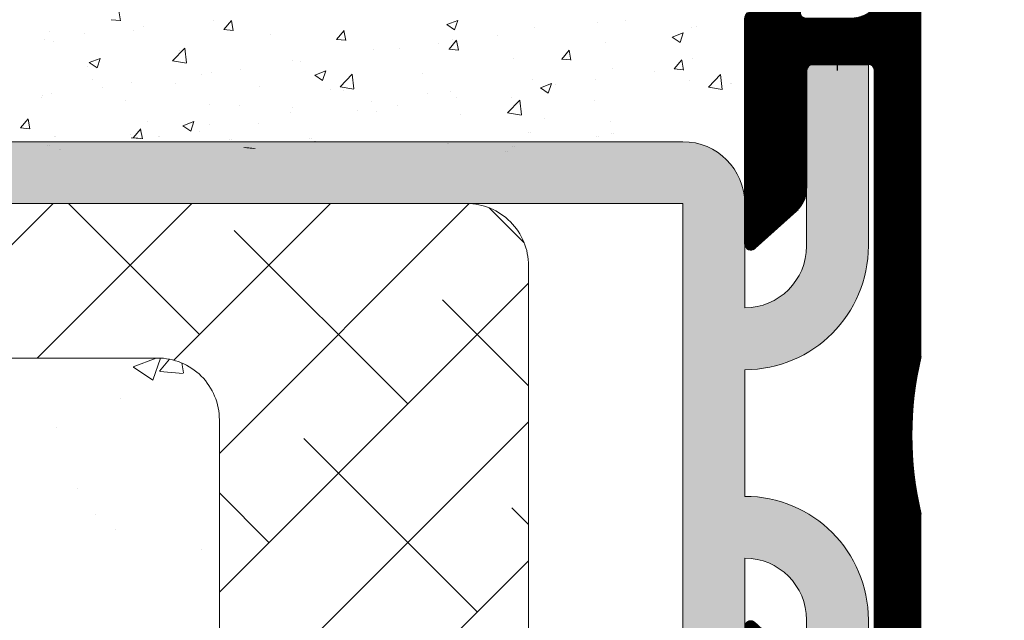
# Model space of a CAD drawing. Units: millimetres. Extents: x 13444 to 13741, y 3032 to 3249.
# Drawn here: x 13562 to 13594, y 3182 to 3201 of the extents above; entities that cross this region are included whole.
import ezdxf

# ---------------------------------------------------------------- set-up
doc = ezdxf.new("R2010")
doc.units = ezdxf.units.MM
doc.layers.get('0').update_dxf_attribs({"lineweight": 25})
for name, color, linetype, lineweight in [('Lienen MontagebÃƒÆ’Ã‚Â¼gel', 7, 'Continuous', 20), ('Lienen Ziegel', 7, 'Continuous', 15), ('Putz Sch', 252, 'Continuous', 20), ('Putznetz Sch', 254, 'Continuous', 15), ('Schrafur Montageb', 253, 'Continuous', 20)]:
    doc.layers.add(name, color=color, linetype=linetype, lineweight=lineweight)

msp = doc.modelspace()

# ---------------------------------------------------------------- hatches: boundary and pattern name
at = {"transparency": 33554687}
h = msp.add_hatch(dxfattribs=at)
h.set_pattern_fill('ANSI31', color=256, scale=0.002, style=0)
h.set_pattern_definition([(225, (14483.334019, 3045.889492), (0.00449012806, -0.00449012806), [])])
edge = h.paths.add_edge_path()
edge.add_line((13600.889, 3172.178), (13597.189, 3172.178))
edge.add_arc((13597.189, 3171.978), 0.2, 90, 180)
edge.add_line((13596.989, 3171.978), (13596.989, 3171.583))
edge.add_line((13596.989, 3171.583), (13597.672, 3170.571))
edge.add_arc((13597.639, 3170.072), 0.5, 270, 86.2824, ccw=False)
edge.add_line((13597.639, 3169.572), (13597.139, 3169.572))
edge.add_line((13597.139, 3169.572), (13595.989, 3171.277))
edge.add_line((13595.989, 3171.277), (13595.989, 3171.978))
edge.add_arc((13595.789, 3171.978), 0.2, 0, 90)
edge.add_line((13595.789, 3172.178), (13593.689, 3172.178))
edge.add_arc((13593.689, 3171.978), 0.2, 90, 180)
edge.add_line((13593.489, 3171.978), (13593.489, 3171.277))
edge.add_line((13593.489, 3171.277), (13592.339, 3169.572))
edge.add_line((13592.339, 3169.572), (13591.839, 3169.572))
edge.add_arc((13591.839, 3170.072), 0.5, 93.7176, 270, ccw=False)
edge.add_line((13591.807, 3170.571), (13592.489, 3171.583))
edge.add_line((13592.489, 3171.583), (13592.489, 3172.478))
edge.add_arc((13592.289, 3172.478), 0.2, 0, 90)
edge.add_line((13592.289, 3172.678), (13589.689, 3172.678))
edge.add_arc((13589.689, 3172.878), 0.2, 180, 270, ccw=False)
edge.add_line((13589.489, 3172.878), (13589.489, 3173.872))
edge.add_arc((13589.289, 3173.872), 0.2, 0.0185, 89.9554)
edge.add_line((13589.289, 3174.072), (13585.489, 3174.072))
edge.add_arc((13585.489, 3174.272), 0.2, 180, 270, ccw=False)
edge.add_line((13585.289, 3174.272), (13585.289, 3181.372))
edge.add_arc((13585.489, 3181.372), 0.2, 48, 180, ccw=False)
edge.add_line((13585.623, 3181.521), (13586.959, 3180.319))
edge.add_arc((13586.289, 3179.576), 1, 0, 48, ccw=False)
edge.add_line((13587.289, 3179.576), (13587.289, 3175.772))
edge.add_arc((13587.489, 3175.772), 0.2, 180, 270)
edge.add_line((13587.489, 3175.572), (13589.289, 3175.572))
edge.add_arc((13589.289, 3175.772), 0.2, 270, 360)
edge.add_line((13589.489, 3175.772), (13589.489, 3199.372))
edge.add_arc((13589.289, 3199.372), 0.2, 0, 90)
edge.add_line((13589.289, 3199.572), (13587.489, 3199.572))
edge.add_arc((13587.489, 3199.372), 0.2, 90, 180)
edge.add_line((13587.289, 3199.372), (13587.289, 3195.569))
edge.add_arc((13586.289, 3195.569), 1, 312, 360, ccw=False)
edge.add_line((13586.959, 3194.826), (13585.623, 3193.624))
edge.add_arc((13585.489, 3193.772), 0.2, 180, 312, ccw=False)
edge.add_line((13585.289, 3193.772), (13585.289, 3201.072))
edge.add_arc((13585.489, 3201.072), 0.2, 90, 180, ccw=False)
edge.add_line((13585.489, 3201.272), (13585.889, 3201.272))
edge.add_arc((13585.889, 3201.472), 0.2, 270, 360)
edge.add_line((13586.089, 3201.472), (13586.089, 3203.872))
edge.add_arc((13585.889, 3203.872), 0.2, 0, 90)
edge.add_line((13585.889, 3204.072), (13585.489, 3204.072))
edge.add_arc((13585.489, 3204.272), 0.2, 180, 270, ccw=False)
edge.add_line((13585.289, 3204.272), (13585.289, 3205.872))
edge.add_arc((13585.489, 3205.872), 0.2, 90, 180, ccw=False)
edge.add_line((13585.489, 3206.072), (13586.589, 3206.072))
edge.add_arc((13586.589, 3205.572), 0.5, 0, 90, ccw=False)
edge.add_line((13587.089, 3205.572), (13587.089, 3205.117))
edge.add_arc((13587.039, 3204.872), 0.25, 281.537, 78.463, ccw=False)
edge.add_line((13587.089, 3204.628), (13587.089, 3204.417))
edge.add_arc((13587.039, 3204.172), 0.25, 281.537, 78.463, ccw=False)
edge.add_line((13587.089, 3203.928), (13587.089, 3203.717))
edge.add_arc((13587.039, 3203.472), 0.25, 281.537, 78.463, ccw=False)
edge.add_line((13587.089, 3203.228), (13587.089, 3203.017))
edge.add_arc((13587.039, 3202.772), 0.25, 281.537, 78.463, ccw=False)
edge.add_line((13587.089, 3202.528), (13587.089, 3201.272))
edge.add_arc((13587.289, 3201.272), 0.2, 180, 270)
edge.add_line((13587.289, 3201.072), (13588.742, 3201.072))
edge.add_arc((13588.742, 3202.072), 1, 270, 0)
edge.add_line((13589.742, 3202.072), (13589.742, 3206.672))
edge.add_arc((13589.942, 3206.672), 0.2, 90, 180, ccw=False)
edge.add_line((13589.942, 3206.872), (13593.09, 3206.872))
edge.add_arc((13593.09, 3207.072), 0.2, 270, 360)
edge.add_line((13593.29, 3207.072), (13593.29, 3208.172))
edge.add_arc((13593.49, 3208.172), 0.2, 90, 180, ccw=False)
edge.add_line((13593.49, 3208.372), (13594.589, 3208.372))
edge.add_arc((13594.589, 3208.172), 0.2, 0, 90, ccw=False)
edge.add_line((13594.789, 3208.172), (13594.789, 3207.072))
edge.add_arc((13594.989, 3207.072), 0.2, 180, 269.9824)
edge.add_line((13594.989, 3206.872), (13596.089, 3206.872))
edge.add_arc((13596.089, 3207.072), 0.2, 270, 360)
edge.add_line((13596.289, 3207.072), (13596.289, 3208.172))
edge.add_arc((13596.489, 3208.172), 0.2, 90, 180, ccw=False)
edge.add_line((13596.489, 3208.372), (13597.589, 3208.372))
edge.add_arc((13597.589, 3208.172), 0.2, 360, 90, ccw=False)
edge.add_line((13597.789, 3208.172), (13597.789, 3207.072))
edge.add_arc((13597.989, 3207.072), 0.2, 180, 269.9824)
edge.add_line((13597.989, 3206.872), (13599.089, 3206.872))
edge.add_arc((13599.089, 3207.072), 0.2, 270, 0)
edge.add_line((13599.289, 3207.072), (13599.289, 3208.172))
edge.add_arc((13599.489, 3208.172), 0.2, 90, 180, ccw=False)
edge.add_line((13599.489, 3208.372), (13601.59, 3208.372))
edge.add_arc((13601.59, 3208.172), 0.2, 0, 90, ccw=False)
edge.add_line((13601.79, 3208.172), (13601.79, 3207.072))
edge.add_arc((13601.99, 3207.072), 0.2, 180, 269.9824)
edge.add_line((13601.99, 3206.872), (13603.09, 3206.872))
edge.add_arc((13603.09, 3207.072), 0.2, 270, 0)
edge.add_line((13603.29, 3207.072), (13603.29, 3208.172))
edge.add_arc((13603.49, 3208.172), 0.2, 90, 180, ccw=False)
edge.add_line((13603.49, 3208.372), (13604.589, 3208.372))
edge.add_arc((13604.589, 3208.172), 0.2, 0, 90, ccw=False)
edge.add_line((13604.789, 3208.172), (13604.789, 3207.072))
edge.add_arc((13604.989, 3207.072), 0.2, 180, 269.9824)
edge.add_line((13604.989, 3206.872), (13606.089, 3206.872))
edge.add_arc((13606.089, 3207.072), 0.2, 270.0008, 0.0008)
edge.add_line((13606.289, 3207.072), (13606.289, 3208.177))
edge.add_arc((13606.489, 3208.177), 0.2, 90, 180, ccw=False)
edge.add_line((13606.489, 3208.377), (13607.089, 3208.377))
edge.add_arc((13607.089, 3208.177), 0.2, 0, 90, ccw=False)
edge.add_line((13607.289, 3208.177), (13607.289, 3207.272))
edge.add_arc((13607.489, 3207.272), 0.2, 180, 270)
edge.add_line((13607.489, 3207.072), (13609.333, 3207.072))
edge.add_line((13609.333, 3207.072), (13609.152, 3207.378))
edge.add_arc((13609.139, 3207.878), 0.5, 92.7539, 271.521, ccw=False)
edge.add_line((13609.115, 3208.377), (13609.695, 3208.377))
edge.add_line((13609.695, 3208.377), (13610.543, 3207.072))
edge.add_line((13610.543, 3207.072), (13612.043, 3207.072))
edge.add_line((13612.043, 3207.072), (13612.892, 3208.377))
edge.add_line((13612.892, 3208.377), (13613.472, 3208.377))
edge.add_arc((13613.448, 3207.878), 0.5, 269.749, 87.2461, ccw=False)
edge.add_line((13613.446, 3207.378), (13613.265, 3207.072))
edge.add_line((13613.265, 3207.072), (13615.089, 3207.072))
edge.add_arc((13615.089, 3207.272), 0.2, 270, 0)
edge.add_line((13615.289, 3207.272), (13615.289, 3208.527))
edge.add_line((13615.289, 3208.527), (13615.509, 3209.015))
edge.add_arc((13615.739, 3208.917), 0.25, 67, 157, ccw=False)
edge.add_line((13615.837, 3209.147), (13616.018, 3209.07))
edge.add_arc((13616.096, 3209.255), 0.2, 247.1203, 325.1203)
edge.add_line((13616.26, 3209.14), (13616.835, 3209.966))
edge.add_arc((13617.039, 3209.822), 0.25, 2.6278, 145, ccw=False)
edge.add_line((13617.289, 3209.834), (13617.286, 3180.077))
edge.add_line((13617.286, 3180.077), (13616.86, 3179.646))
edge.add_arc((13616.683, 3179.822), 0.25, 225, 315, ccw=False)
edge.add_line((13616.506, 3179.646), (13616.124, 3180.028))
edge.add_arc((13616.018, 3179.922), 0.15, 45, 135)
edge.add_line((13615.912, 3180.028), (13615.53, 3179.646))
edge.add_arc((13615.353, 3179.822), 0.25, 225, 315, ccw=False)
edge.add_line((13615.176, 3179.646), (13614.794, 3180.028))
edge.add_arc((13614.688, 3179.922), 0.15, 45, 135)
edge.add_line((13614.582, 3180.028), (13614.2, 3179.646))
edge.add_arc((13614.023, 3179.822), 0.25, 225, 315, ccw=False)
edge.add_line((13613.846, 3179.646), (13613.419, 3180.072))
edge.add_line((13613.419, 3180.072), (13609.489, 3180.072))
edge.add_arc((13609.489, 3179.872), 0.2, 90, 180)
edge.add_line((13609.289, 3179.872), (13609.289, 3176.272))
edge.add_arc((13609.489, 3176.272), 0.2, 180, 270)
edge.add_line((13609.489, 3176.072), (13629.089, 3176.072))
edge.add_arc((13629.089, 3175.872), 0.2, 360, 90, ccw=False)
edge.add_line((13629.289, 3175.872), (13629.289, 3165.322))
edge.add_arc((13629.039, 3165.322), 0.25, 203, 360, ccw=False)
edge.add_line((13628.809, 3165.225), (13628.652, 3165.798))
edge.add_arc((13628.455, 3165.764), 0.2, 10, 100)
edge.add_line((13628.42, 3165.961), (13628.233, 3165.928))
edge.add_arc((13628.189, 3166.174), 0.25, 190, 280, ccw=False)
edge.add_line((13627.943, 3166.13), (13627.849, 3166.662))
edge.add_arc((13627.652, 3166.628), 0.2, 10, 97.2394)
edge.add_arc((13627.589, 3167.124), 0.3, 180, 277.2394, ccw=False)
edge.add_line((13627.289, 3167.124), (13627.289, 3173.073))
edge.add_arc((13626.289, 3173.073), 1, 0, 88.7479)
edge.add_line((13626.311, 3174.072), (13624.789, 3174.072))
edge.add_arc((13624.789, 3173.872), 0.2, 90, 180)
edge.add_line((13624.589, 3173.872), (13624.589, 3173.128))
edge.add_arc((13624.539, 3172.883), 0.25, 281.537, 78.463, ccw=False)
edge.add_line((13624.589, 3172.638), (13624.589, 3172.428))
edge.add_arc((13624.539, 3172.183), 0.25, 281.537, 78.463, ccw=False)
edge.add_line((13624.589, 3171.938), (13624.589, 3171.717))
edge.add_arc((13624.539, 3171.472), 0.25, 281.537, 78.463, ccw=False)
edge.add_line((13624.589, 3171.228), (13624.589, 3171.017))
edge.add_arc((13624.539, 3170.772), 0.25, 281.537, 78.463, ccw=False)
edge.add_line((13624.589, 3170.528), (13624.589, 3170.072))
edge.add_arc((13624.089, 3170.072), 0.5, 270, 360, ccw=False)
edge.add_line((13624.089, 3169.572), (13623.039, 3169.572))
edge.add_arc((13623.039, 3169.822), 0.25, 180, 270, ccw=False)
edge.add_line((13622.789, 3169.822), (13622.789, 3171.322))
edge.add_arc((13623.039, 3171.322), 0.25, 90, 180, ccw=False)
edge.add_line((13623.039, 3171.572), (13623.589, 3171.572))
edge.add_line((13623.589, 3171.572), (13623.589, 3173.883))
edge.add_arc((13623.408, 3173.891), 0.182, 357.6336, 88.4621)
edge.add_line((13623.412, 3174.072), (13616.989, 3174.073))
edge.add_arc((13616.989, 3173.873), 0.2, 90.1368, 180)
edge.add_line((13616.789, 3173.873), (13616.789, 3172.272))
edge.add_arc((13616.989, 3172.272), 0.2, 180, 270)
edge.add_line((13616.989, 3172.072), (13617.789, 3172.072))
edge.add_arc((13617.789, 3171.872), 0.2, 0, 90, ccw=False)
edge.add_line((13617.989, 3171.872), (13617.989, 3171.272))
edge.add_arc((13617.789, 3171.272), 0.2, 270, 360, ccw=False)
edge.add_line((13617.789, 3171.072), (13616.989, 3171.072))
edge.add_arc((13616.989, 3170.872), 0.2, 90.1368, 180)
edge.add_line((13616.789, 3170.872), (13616.789, 3169.772))
edge.add_arc((13616.589, 3169.772), 0.2, 270, 360, ccw=False)
edge.add_line((13616.589, 3169.572), (13615.49, 3169.572))
edge.add_arc((13615.49, 3169.772), 0.2, 180, 270, ccw=False)
edge.add_line((13615.29, 3169.772), (13615.29, 3171.072))
edge.add_line((13615.29, 3171.072), (13615.79, 3171.072))
edge.add_line((13615.79, 3171.072), (13615.79, 3173.873))
edge.add_arc((13615.59, 3173.873), 0.2, 0, 90)
edge.add_line((13615.59, 3174.073), (13613.24, 3174.073))
edge.add_arc((13613.24, 3173.873), 0.2, 90, 180)
edge.add_line((13613.04, 3173.873), (13613.04, 3171.072))
edge.add_line((13613.04, 3171.072), (13613.79, 3171.072))
edge.add_line((13613.79, 3171.072), (13613.79, 3169.772))
edge.add_arc((13613.59, 3169.772), 0.2, 270, 360, ccw=False)
edge.add_line((13613.59, 3169.572), (13611.489, 3169.572))
edge.add_arc((13611.489, 3169.772), 0.2, 180, 270, ccw=False)
edge.add_line((13611.289, 3169.772), (13611.289, 3171.072))
edge.add_line((13611.289, 3171.072), (13612.04, 3171.072))
edge.add_line((13612.04, 3171.072), (13612.04, 3173.873))
edge.add_arc((13611.84, 3173.873), 0.2, 0, 90)
edge.add_line((13611.84, 3174.073), (13609.739, 3174.073))
edge.add_arc((13609.739, 3173.873), 0.2, 90, 180)
edge.add_line((13609.539, 3173.873), (13609.539, 3171.072))
edge.add_line((13609.539, 3171.072), (13609.789, 3171.072))
edge.add_line((13609.789, 3171.072), (13609.789, 3169.772))
edge.add_arc((13609.589, 3169.772), 0.2, 270, 360, ccw=False)
edge.add_line((13609.589, 3169.572), (13608.489, 3169.572))
edge.add_arc((13608.489, 3169.772), 0.2, 180, 270, ccw=False)
edge.add_line((13608.289, 3169.772), (13608.29, 3171.072))
edge.add_line((13608.29, 3171.072), (13608.54, 3171.072))
edge.add_line((13608.54, 3171.072), (13608.54, 3173.873))
edge.add_arc((13608.34, 3173.873), 0.2, 0, 90)
edge.add_line((13608.34, 3174.073), (13606.739, 3174.073))
edge.add_arc((13606.739, 3173.873), 0.2, 90, 180)
edge.add_line((13606.539, 3173.873), (13606.539, 3171.072))
edge.add_line((13606.539, 3171.072), (13606.789, 3171.072))
edge.add_line((13606.789, 3171.072), (13606.789, 3169.772))
edge.add_arc((13606.589, 3169.772), 0.2, 270, 360, ccw=False)
edge.add_line((13606.589, 3169.572), (13605.489, 3169.572))
edge.add_arc((13605.489, 3169.772), 0.2, 180, 270, ccw=False)
edge.add_line((13605.289, 3169.772), (13605.29, 3171.072))
edge.add_line((13605.29, 3171.072), (13605.54, 3171.072))
edge.add_line((13605.54, 3171.072), (13605.54, 3173.873))
edge.add_arc((13605.34, 3173.873), 0.2, 0, 90)
edge.add_line((13605.34, 3174.073), (13603.689, 3174.073))
edge.add_arc((13603.689, 3173.873), 0.2, 90, 180)
edge.add_line((13603.489, 3173.873), (13603.489, 3173.373))
edge.add_line((13603.489, 3173.373), (13603.489, 3173.178))
edge.add_arc((13602.489, 3173.178), 1, 270, 360, ccw=False)
edge.add_arc((13602.487, 3171.979), 0.198, 89.491, 179.491)
edge.add_line((13602.289, 3171.981), (13602.289, 3171.277))
edge.add_line((13602.289, 3171.277), (13601.139, 3169.572))
edge.add_line((13601.139, 3169.572), (13600.639, 3169.572))
edge.add_arc((13600.639, 3170.072), 0.5, 93.7176, 270, ccw=False)
edge.add_line((13600.606, 3170.571), (13601.289, 3171.583))
edge.add_line((13601.289, 3171.583), (13601.289, 3171.978))
edge.add_arc((13601.089, 3171.977), 0.2, 0.0925, 89.9075)
edge.add_line((13601.089, 3172.178), (13600.889, 3172.178))
edge = h.paths.add_edge_path(flags=16)
edge.add_line((13602.189, 3176.322), (13603.589, 3176.322))
edge.add_arc((13603.589, 3176.122), 0.2, 0, 90, ccw=False)
edge.add_line((13603.789, 3176.122), (13603.789, 3175.761))
edge.add_arc((13603.989, 3175.761), 0.2, 180, 270)
edge.add_line((13603.989, 3175.561), (13607.589, 3175.561))
edge.add_arc((13607.589, 3175.761), 0.2, 270, 360)
edge.add_line((13607.789, 3175.761), (13607.789, 3181.372))
edge.add_arc((13607.989, 3181.372), 0.2, 90, 180, ccw=False)
edge.add_line((13607.989, 3181.572), (13608.087, 3181.572))
edge.add_arc((13608.087, 3181.772), 0.2, 270, 360)
edge.add_line((13608.287, 3181.772), (13608.287, 3189.755))
edge.add_arc((13608.087, 3189.755), 0.2, 0, 90)
edge.add_line((13608.087, 3189.955), (13607.987, 3189.955))
edge.add_arc((13607.987, 3190.155), 0.2, 180, 270, ccw=False)
edge.add_line((13607.787, 3190.155), (13607.787, 3199.755))
edge.add_arc((13607.987, 3199.755), 0.2, 90, 180, ccw=False)
edge.add_line((13607.987, 3199.955), (13608.087, 3199.955))
edge.add_arc((13608.087, 3200.155), 0.2, 270, 360)
edge.add_line((13608.287, 3200.155), (13608.287, 3205.372))
edge.add_arc((13608.087, 3205.372), 0.2, 0, 90)
edge.add_line((13608.087, 3205.572), (13602.939, 3205.572))
edge.add_arc((13602.939, 3205.372), 0.2, 90, 180)
edge.add_line((13602.739, 3205.372), (13602.739, 3203.022))
edge.add_arc((13602.939, 3203.022), 0.2, 180, 270)
edge.add_line((13602.939, 3202.822), (13603.289, 3202.822))
edge.add_arc((13603.289, 3202.622), 0.2, 0, 90, ccw=False)
edge.add_line((13603.489, 3202.622), (13603.489, 3199.022))
edge.add_arc((13603.289, 3199.022), 0.2, 270, 360, ccw=False)
edge.add_line((13603.289, 3198.822), (13602.189, 3198.822))
edge.add_arc((13602.189, 3199.022), 0.2, 180, 270, ccw=False)
edge.add_line((13601.989, 3199.022), (13601.989, 3200.622))
edge.add_arc((13601.789, 3200.622), 0.2, 0, 90)
edge.add_line((13601.789, 3200.822), (13600.189, 3200.822))
edge.add_arc((13600.189, 3201.022), 0.2, 180, 270, ccw=False)
edge.add_line((13599.989, 3201.022), (13599.989, 3202.622))
edge.add_arc((13600.189, 3202.622), 0.2, 90, 180, ccw=False)
edge.add_line((13600.189, 3202.822), (13600.539, 3202.822))
edge.add_arc((13600.539, 3203.022), 0.2, 270, 360)
edge.add_line((13600.739, 3203.022), (13600.739, 3205.372))
edge.add_arc((13600.539, 3205.372), 0.2, 0, 90)
edge.add_line((13600.539, 3205.572), (13591.189, 3205.572))
edge.add_arc((13591.189, 3205.372), 0.2, 90, 180)
edge.add_line((13590.989, 3205.372), (13590.989, 3190.124))
edge.add_arc((13601.689, 3187.572), 11, 166.588, 193.412)
edge.add_line((13590.989, 3185.021), (13590.989, 3174.522))
edge.add_arc((13591.189, 3174.522), 0.2, 180, 270)
edge.add_line((13591.189, 3174.322), (13592.789, 3174.322))
edge.add_arc((13592.789, 3174.122), 0.2, 0, 90, ccw=False)
edge.add_line((13592.989, 3174.122), (13592.989, 3173.872))
edge.add_arc((13593.189, 3173.872), 0.2, 180, 270)
edge.add_line((13593.189, 3173.672), (13599.789, 3173.672))
edge.add_arc((13599.789, 3173.872), 0.2, 270, 360)
edge.add_line((13599.989, 3173.872), (13599.989, 3174.122))
edge.add_arc((13600.189, 3174.122), 0.2, 90, 180, ccw=False)
edge.add_line((13600.189, 3174.322), (13601.789, 3174.322))
edge.add_arc((13601.789, 3174.522), 0.2, 270, 360)
edge.add_line((13601.989, 3174.522), (13601.989, 3176.122))
edge.add_arc((13602.189, 3176.122), 0.2, 90, 180, ccw=False)
edge = h.paths.add_edge_path(flags=16)
edge.add_arc((13612.088, 3203.872), 0.2, 0, 90)
edge.add_line((13612.088, 3204.072), (13610.487, 3204.072))
edge.add_arc((13610.487, 3203.872), 0.2, 90, 180)
edge.add_line((13610.287, 3203.872), (13610.287, 3186.272))
edge.add_arc((13610.487, 3186.272), 0.2, 180, 270)
edge.add_line((13610.487, 3186.072), (13615.588, 3186.072))
edge.add_arc((13615.588, 3186.272), 0.2, 270, 360)
edge.add_line((13615.788, 3186.272), (13615.788, 3202.872))
edge.add_arc((13615.588, 3202.872), 0.2, 0, 90)
edge.add_line((13615.588, 3203.072), (13612.488, 3203.072))
edge.add_arc((13612.488, 3203.272), 0.2, 180, 270, ccw=False)
edge.add_line((13612.288, 3203.272), (13612.288, 3203.872))
at = {"layer": 'Schrafur Montageb', "lineweight": 0}
h = msp.add_hatch(color=256, dxfattribs=at)
edge = h.paths.add_edge_path()
edge.add_line((13528.893, 3196.744), (13530.185, 3195.072))
edge.add_line((13530.185, 3195.072), (13517.289, 3195.072))
edge.add_line((13517.289, 3195.072), (13517.289, 3197.072))
edge.add_line((13517.289, 3197.072), (13529.046, 3197.072))
edge.add_arc((13529.046, 3196.873), 0.2, 89.8232, 220.1235)
edge = h.paths.add_edge_path()
edge.add_arc((13585.282, 3193.701), 4.008, 270.1124, 359.9534)
edge.add_line((13589.289, 3193.697), (13589.289, 3199.572))
edge.add_line((13589.289, 3199.572), (13587.289, 3199.572))
edge.add_line((13587.289, 3199.572), (13587.289, 3193.697))
edge.add_arc((13585.289, 3193.697), 2, 270, 360, ccw=False)
edge.add_line((13585.289, 3191.697), (13585.289, 3195.072))
edge.add_arc((13583.289, 3195.072), 2, 0, 90)
edge.add_line((13583.289, 3197.072), (13539.546, 3197.072))
edge.add_arc((13539.546, 3196.772), 0.3, 310.2608, 90, ccw=False)
edge.add_line((13539.74, 3196.544), (13538.533, 3195.072))
edge.add_line((13538.533, 3195.072), (13583.289, 3195.072))
edge.add_line((13583.289, 3195.072), (13583.289, 3162.072))
edge.add_line((13583.289, 3162.072), (13578.453, 3156.864))
edge.add_arc((13580.289, 3156.072), 2, 156.6823, 180)
edge.add_line((13578.289, 3156.072), (13578.289, 3144.448))
edge.add_line((13578.289, 3144.448), (13579.963, 3145.744))
edge.add_arc((13580.089, 3145.589), 0.2, 359.6981, 129.2943, ccw=False)
edge.add_line((13580.289, 3145.588), (13580.289, 3156.072))
edge.add_line((13580.289, 3156.072), (13585.126, 3161.483))
edge.add_arc((13583.289, 3162.275), 2, 336.6823, 0)
edge.add_line((13585.289, 3162.275), (13585.289, 3183.596))
edge.add_arc((13585.289, 3181.596), 2, 360, 90, ccw=False)
edge.add_line((13587.289, 3181.596), (13587.339, 3175.572))
edge.add_line((13587.339, 3175.572), (13589.289, 3175.572))
edge.add_line((13589.289, 3175.572), (13589.289, 3181.596))
edge.add_arc((13585.289, 3181.596), 4, 0, 90)
edge.add_line((13585.289, 3185.596), (13585.289, 3189.693))
edge = h.paths.add_edge_path()
edge.add_line((13580.289, 3132.072), (13580.289, 3134.989))
edge.add_arc((13580.089, 3134.988), 0.2, 230.7057, 0.3019, ccw=False)
edge.add_line((13579.963, 3134.834), (13578.289, 3136.13))
edge.add_line((13578.289, 3136.13), (13578.289, 3132.072))
edge.add_line((13578.289, 3132.072), (13580.289, 3132.072))

# ---------------------------------------------------------------- linework, layer by layer
for p, q in [((13590.989, 3190.124), (13590.989, 3205.372)), ((13585.289, 3193.772), (13585.289, 3201.072)), ((13587.289, 3199.572), (13589.289, 3199.572)), ((13587.289, 3199.372), (13587.289, 3195.569)), ((13587.489, 3199.572), (13589.289, 3199.572)), ((13588.289, 3199.372), (13588.289, 3199.65)), ((13589.489, 3175.772), (13589.489, 3199.372)), ((13586.959, 3194.826), (13585.623, 3193.624)), ((13590.989, 3174.522), (13590.989, 3185.021))]:
    msp.add_line(p, q)
at = {"lineweight": 0}
for p, q in [((13589.189, 3199.572), (13587.389, 3199.572)), ((13587.389, 3199.572), (13588.289, 3199.572))]:
    msp.add_line(p, q, dxfattribs=at)
for centre, radius, start, end in [((13587.489, 3199.372), 0.2, 90, 180), ((13589.289, 3199.372), 0.2, 0, 90), ((13586.289, 3195.569), 1, 312, 0), ((13585.489, 3193.772), 0.2, 180, 312), ((13601.689, 3187.572), 11, 166.588, 193.412)]:
    msp.add_arc(centre, radius, start, end)
at = {"layer": 'Lienen MontagebÃƒÆ’Ã‚Â¼gel'}
for p, q in [((13587.289, 3199.572), (13589.289, 3199.572)), ((13587.289, 3199.572), (13589.289, 3199.572)), ((13587.289, 3199.572), (13587.289, 3193.697)), ((13589.189, 3199.572), (13587.389, 3199.572)), ((13587.389, 3199.572), (13588.289, 3199.572)), ((13589.189, 3199.572), (13587.389, 3199.572)), ((13587.389, 3199.572), (13588.289, 3199.572)), ((13589.289, 3199.572), (13589.289, 3193.697)), ((13568.62, 3197.152), (13568.62, 3197.152)), ((13568.62, 3197.152), (13568.62, 3197.152)), ((13568.676, 3197.152), (13568.676, 3197.152)), ((13568.676, 3197.152), (13568.676, 3197.152)), ((13583.289, 3197.072), (13539.546, 3197.072)), ((13562.73, 3196.944), (13562.73, 3196.944)), ((13562.73, 3196.944), (13562.73, 3196.944)), ((13562.786, 3196.944), (13562.786, 3196.944)), ((13562.786, 3196.944), (13562.786, 3196.944)), ((13567.738, 3197.063), (13567.738, 3197.063)), ((13567.738, 3197.063), (13567.738, 3197.063)), ((13567.794, 3197.063), (13567.794, 3197.063)), ((13567.794, 3197.063), (13567.794, 3197.063)), ((13571.354, 3197.087), (13571.354, 3197.087)), ((13571.354, 3197.087), (13571.354, 3197.087)), ((13571.41, 3197.087), (13571.41, 3197.087)), ((13571.41, 3197.087), (13571.41, 3197.087)), ((13573.927, 3197.062), (13573.927, 3197.062)), ((13573.927, 3197.062), (13573.927, 3197.062)), ((13573.983, 3197.062), (13573.983, 3197.062)), ((13573.983, 3197.062), (13573.983, 3197.062)), ((13538.527, 3195.072), (13576.285, 3195.072)), ((13538.527, 3195.072), (13576.285, 3195.072)), ((13583.289, 3195.072), (13538.533, 3195.072)), ((13576.285, 3195.072), (13578.289, 3195.072)), ((13583.289, 3195.072), (13583.289, 3162.072)), ((13585.289, 3195.072), (13585.289, 3191.697)), ((13585.289, 3189.693), (13585.289, 3185.596)), ((13585.289, 3183.596), (13585.289, 3162.275)), ((13587.289, 3181.596), (13587.339, 3175.572)), ((13589.289, 3181.596), (13589.289, 3175.572))]:
    msp.add_line(p, q, dxfattribs=at)
for centre, radius, start, end in [((13583.289, 3195.072), 2, 0, 90), ((13585.282, 3193.701), 4.008, 270.1124, 359.9534), ((13585.289, 3193.697), 2, 270, 0), ((13585.289, 3181.596), 4, 0, 90), ((13585.289, 3181.596), 2, 0, 90)]:
    msp.add_arc(centre, radius, start, end, dxfattribs=at)
at = {"layer": 'Lienen Ziegel'}
for p, q in [((13538.527, 3195.072), (13576.285, 3195.072)), ((13578.289, 3193.056), (13578.289, 3144.448)), ((13566.287, 3190.072), (13536.8, 3190.072)), ((13566.287, 3190.072), (13536.8, 3190.072)), ((13566.283, 3190.072), (13566.287, 3190.072)), ((13566.283, 3190.072), (13566.287, 3190.072)), ((13568.285, 3188.072), (13568.285, 3165.422)), ((13568.285, 3188.072), (13568.285, 3165.422))]:
    msp.add_line(p, q, dxfattribs=at)
for centre, radius, start, end in [((13576.282, 3193.065), 2.008, 359.7586, 89.9092), ((13566.285, 3188.072), 2, 0, 90.0551), ((13566.285, 3188.072), 2, 0, 90.0551)]:
    msp.add_arc(centre, radius, start, end, dxfattribs=at)
at = {"layer": 'Putz Sch'}
for p, q in [((13565.091, 3200.987), (13565.032, 3201.305)), ((13564.786, 3201.021), (13565.09, 3200.995)), ((13568.084, 3201.009), (13568.084, 3201.009)), ((13568.433, 3200.703), (13568.678, 3200.995)), ((13568.734, 3200.668), (13568.676, 3200.987)), ((13575.643, 3200.863), (13575.999, 3201)), ((13575.895, 3200.693), (13575.998, 3201)), ((13581.428, 3200.994), (13581.428, 3200.994)), ((13562.801, 3200.632), (13562.801, 3200.632)), ((13565.518, 3200.684), (13565.518, 3200.684)), ((13565.829, 3200.816), (13565.829, 3200.816)), ((13568.43, 3200.703), (13568.734, 3200.676)), ((13572.077, 3200.384), (13572.322, 3200.676)), ((13572.378, 3200.349), (13572.319, 3200.668)), ((13575.642, 3200.863), (13575.895, 3200.693)), ((13578.473, 3200.762), (13578.473, 3200.762)), ((13580.508, 3200.921), (13580.508, 3200.921)), ((13583.565, 3200.754), (13583.565, 3200.754)), ((13583.734, 3200.79), (13583.734, 3200.79)), ((13562.633, 3200.396), (13562.633, 3200.396)), ((13562.91, 3200.326), (13562.91, 3200.326)), ((13563.905, 3200.563), (13563.905, 3200.563)), ((13569.943, 3200.534), (13569.943, 3200.534)), ((13572.074, 3200.384), (13572.377, 3200.357)), ((13575.72, 3200.065), (13575.965, 3200.357)), ((13575.835, 3200.382), (13575.835, 3200.382)), ((13576.022, 3200.031), (13575.963, 3200.349)), ((13577.3, 3200.499), (13577.3, 3200.499)), ((13582.943, 3200.456), (13583.195, 3200.286)), ((13582.944, 3200.457), (13583.299, 3200.593)), ((13583.196, 3200.287), (13583.299, 3200.594)), ((13566.768, 3199.692), (13567.164, 3200.104)), ((13566.981, 3200.025), (13566.981, 3200.025)), ((13567.22, 3199.621), (13567.164, 3200.103)), ((13573.269, 3200.056), (13573.269, 3200.056)), ((13574.104, 3200.078), (13574.104, 3200.078)), ((13575.376, 3200.246), (13575.376, 3200.246)), ((13575.717, 3200.065), (13576.021, 3200.039)), ((13579.364, 3199.746), (13579.609, 3200.038)), ((13579.665, 3199.712), (13579.607, 3200.03)), ((13580.771, 3200.282), (13580.771, 3200.282)), ((13564.074, 3199.632), (13564.43, 3199.768)), ((13564.326, 3199.462), (13564.429, 3199.769)), ((13566.769, 3199.689), (13567.221, 3199.619)), ((13570.661, 3199.699), (13570.661, 3199.699)), ((13577.808, 3199.773), (13577.808, 3199.773)), ((13579.361, 3199.746), (13579.665, 3199.72)), ((13583.008, 3199.428), (13583.253, 3199.719)), ((13583.309, 3199.393), (13583.25, 3199.711)), ((13583.586, 3199.754), (13583.586, 3199.754)), ((13564.018, 3199.517), (13564.018, 3199.517)), ((13564.073, 3199.632), (13564.326, 3199.461)), ((13568.972, 3199.403), (13568.972, 3199.403)), ((13570.896, 3199.656), (13570.896, 3199.656)), ((13571.375, 3199.225), (13571.731, 3199.362)), ((13571.627, 3199.055), (13571.73, 3199.362)), ((13581.02, 3199.429), (13581.02, 3199.429)), ((13583.005, 3199.428), (13583.308, 3199.401)), ((13564.168, 3199.086), (13564.168, 3199.086)), ((13567.7, 3199.235), (13567.7, 3199.235)), ((13568.022, 3199.318), (13568.022, 3199.318)), ((13571.374, 3199.225), (13571.626, 3199.054)), ((13572.19, 3198.851), (13572.585, 3199.263)), ((13572.642, 3198.78), (13572.586, 3199.263)), ((13574.846, 3199.264), (13574.846, 3199.264)), ((13578.411, 3199.071), (13578.411, 3199.071)), ((13580.444, 3199.085), (13580.444, 3199.085)), ((13582.368, 3199.338), (13582.368, 3199.338)), ((13583.503, 3199.062), (13583.503, 3199.062)), ((13584.111, 3198.837), (13584.506, 3199.25)), ((13584.563, 3198.767), (13584.507, 3199.249)), ((13564.492, 3198.813), (13564.492, 3198.813)), ((13565.456, 3198.993), (13565.456, 3198.993)), ((13566.88, 3198.971), (13566.88, 3198.971)), ((13569.592, 3198.857), (13569.592, 3198.857)), ((13571.883, 3198.756), (13571.883, 3198.756)), ((13572.19, 3198.848), (13572.642, 3198.778)), ((13572.304, 3198.742), (13572.304, 3198.742)), ((13578.674, 3198.818), (13578.927, 3198.648)), ((13578.675, 3198.818), (13579.031, 3198.955)), ((13578.927, 3198.648), (13579.03, 3198.955)), ((13579.172, 3198.918), (13579.172, 3198.918)), ((13584.112, 3198.835), (13584.563, 3198.765)), ((13584.812, 3198.971), (13584.812, 3198.971)), ((13584.868, 3198.971), (13584.868, 3198.971)), ((13562.527, 3198.518), (13562.527, 3198.518)), ((13562.568, 3198.559), (13562.568, 3198.559)), ((13562.848, 3198.635), (13562.848, 3198.635)), ((13565.239, 3198.403), (13565.239, 3198.403)), ((13575.015, 3198.628), (13575.015, 3198.628)), ((13575.773, 3198.69), (13575.773, 3198.69)), ((13575.964, 3198.495), (13575.964, 3198.495)), ((13577.611, 3198.01), (13578.007, 3198.422)), ((13577.727, 3198.513), (13577.727, 3198.513)), ((13578.063, 3197.939), (13578.007, 3198.422)), ((13567.951, 3198.289), (13567.951, 3198.289)), ((13568.921, 3198.247), (13568.921, 3198.247)), ((13570.663, 3198.174), (13570.663, 3198.174)), ((13573.207, 3198.365), (13573.207, 3198.365)), ((13574.04, 3198.242), (13574.04, 3198.242)), ((13580.439, 3198.398), (13580.439, 3198.398)), ((13561.851, 3197.519), (13562.095, 3197.811)), ((13562.152, 3197.485), (13562.093, 3197.803)), ((13570.599, 3198.008), (13570.599, 3198.008)), ((13572.768, 3198.075), (13572.768, 3198.075)), ((13573.375, 3198.06), (13573.375, 3198.06)), ((13576.087, 3197.945), (13576.087, 3197.945)), ((13577.612, 3198.007), (13578.064, 3197.937)), ((13578.798, 3197.831), (13578.798, 3197.831)), ((13561.848, 3197.519), (13562.151, 3197.493)), ((13565.494, 3197.2), (13565.739, 3197.492)), ((13565.796, 3197.166), (13565.737, 3197.484)), ((13565.958, 3197.739), (13565.958, 3197.739)), ((13567.105, 3197.586), (13567.358, 3197.416)), ((13567.106, 3197.587), (13567.462, 3197.723)), ((13567.358, 3197.416), (13567.461, 3197.723)), ((13567.96, 3197.627), (13567.96, 3197.627)), ((13569.56, 3197.652), (13569.56, 3197.652)), ((13580.958, 3197.738), (13580.958, 3197.738)), ((13562.939, 3197.23), (13562.939, 3197.23)), ((13562.995, 3197.23), (13562.995, 3197.23)), ((13565.394, 3197.301), (13565.394, 3197.301)), ((13565.435, 3197.2), (13565.739, 3197.174)), ((13565.491, 3197.2), (13565.795, 3197.174)), ((13566.308, 3197.231), (13566.308, 3197.231)), ((13566.364, 3197.231), (13566.364, 3197.231)), ((13567.636, 3197.399), (13567.636, 3197.399)), ((13568.62, 3197.152), (13568.62, 3197.152)), ((13568.676, 3197.152), (13568.676, 3197.152)), ((13571.215, 3197.176), (13571.215, 3197.176)), ((13571.272, 3197.176), (13571.272, 3197.176)), ((13578.294, 3197.38), (13578.294, 3197.38)), ((13578.35, 3197.38), (13578.35, 3197.38)), ((13580.505, 3197.251), (13580.505, 3197.251)), ((13580.561, 3197.251), (13580.561, 3197.251)), ((13580.975, 3197.335), (13580.975, 3197.335)), ((13581.031, 3197.335), (13581.031, 3197.335)), ((13562.73, 3196.944), (13562.73, 3196.944)), ((13562.786, 3196.944), (13562.786, 3196.944)), ((13563.1, 3196.809), (13563.1, 3196.809)), ((13563.156, 3196.809), (13563.156, 3196.809)), ((13567.738, 3197.063), (13567.738, 3197.063)), ((13567.794, 3197.063), (13567.794, 3197.063)), ((13569.079, 3196.882), (13569.382, 3196.855)), ((13569.135, 3196.882), (13569.439, 3196.855)), ((13571.354, 3197.087), (13571.354, 3197.087)), ((13571.41, 3197.087), (13571.41, 3197.087)), ((13573.927, 3197.062), (13573.927, 3197.062)), ((13573.983, 3197.062), (13573.983, 3197.062)), ((13575.655, 3196.999), (13575.655, 3196.999)), ((13575.711, 3196.999), (13575.711, 3196.999)), ((13577.779, 3196.914), (13577.779, 3196.914)), ((13577.836, 3196.914), (13577.836, 3196.914)), ((13577.543, 3196.742), (13577.543, 3196.742)), ((13577.599, 3196.742), (13577.599, 3196.742))]:
    msp.add_line(p, q, dxfattribs=at)
at = {"layer": 'Putznetz Sch'}
for p, q in [((13557.904, 3190.072), (13562.904, 3195.072)), ((13557.904, 3190.072), (13562.904, 3195.072)), ((13562.394, 3190.072), (13567.394, 3195.072)), ((13562.394, 3190.072), (13567.394, 3195.072)), ((13567.646, 3190.834), (13563.408, 3195.072)), ((13567.646, 3190.834), (13563.408, 3195.072)), ((13566.813, 3190.001), (13571.884, 3195.072)), ((13566.813, 3190.001), (13571.884, 3195.072)), ((13568.285, 3186.983), (13576.372, 3195.071)), ((13568.285, 3186.983), (13576.372, 3195.071)), ((13578.146, 3193.805), (13577.018, 3194.933)), ((13578.146, 3193.805), (13577.018, 3194.933)), ((13574.381, 3188.589), (13568.769, 3194.202)), ((13574.381, 3188.589), (13568.769, 3194.202)), ((13568.285, 3182.493), (13578.285, 3192.493)), ((13568.285, 3182.493), (13578.285, 3192.493)), ((13578.285, 3189.176), (13575.504, 3191.957)), ((13578.285, 3189.176), (13575.504, 3191.957)), ((13565.496, 3189.785), (13566.245, 3190.072)), ((13565.496, 3189.785), (13566.245, 3190.072)), ((13565.496, 3189.785), (13566.245, 3190.072)), ((13565.496, 3189.785), (13566.245, 3190.072)), ((13566.136, 3189.353), (13566.377, 3190.07)), ((13566.136, 3189.353), (13566.377, 3190.07)), ((13566.136, 3189.353), (13566.377, 3190.07)), ((13566.136, 3189.353), (13566.377, 3190.07)), ((13566.344, 3189.642), (13566.674, 3190.034)), ((13566.344, 3189.642), (13566.674, 3190.034)), ((13566.344, 3189.642), (13566.674, 3190.034)), ((13566.344, 3189.642), (13566.674, 3190.034)), ((13567.126, 3189.596), (13567.068, 3189.913)), ((13567.126, 3189.596), (13567.068, 3189.913)), ((13567.126, 3189.596), (13567.068, 3189.913)), ((13567.126, 3189.596), (13567.068, 3189.913)), ((13565.503, 3189.781), (13566.135, 3189.355)), ((13565.503, 3189.781), (13566.135, 3189.355)), ((13565.503, 3189.781), (13566.135, 3189.355)), ((13565.503, 3189.781), (13566.135, 3189.355)), ((13566.356, 3189.64), (13567.116, 3189.574)), ((13566.356, 3189.64), (13567.116, 3189.574)), ((13566.356, 3189.64), (13567.116, 3189.574)), ((13566.356, 3189.64), (13567.116, 3189.574)), ((13565.082, 3188.756), (13565.082, 3188.756)), ((13565.082, 3188.756), (13565.082, 3188.756)), ((13565.082, 3188.756), (13565.082, 3188.756)), ((13565.082, 3188.756), (13565.082, 3188.756)), ((13568.285, 3178.003), (13578.285, 3188.003)), ((13568.285, 3178.003), (13578.285, 3188.003)), ((13563.015, 3187.834), (13563.015, 3187.834)), ((13563.015, 3187.834), (13563.015, 3187.834)), ((13563.015, 3187.834), (13563.015, 3187.834)), ((13563.015, 3187.834), (13563.015, 3187.834)), ((13576.626, 3181.854), (13571.014, 3187.467)), ((13576.626, 3181.854), (13571.014, 3187.467)), ((13563.679, 3185.838), (13563.679, 3185.838)), ((13563.679, 3185.838), (13563.679, 3185.838)), ((13563.679, 3185.838), (13563.679, 3185.838)), ((13563.679, 3185.838), (13563.679, 3185.838)), ((13569.891, 3184.099), (13568.285, 3185.706)), ((13569.891, 3184.099), (13568.285, 3185.706)), ((13578.285, 3184.686), (13577.749, 3185.222)), ((13578.285, 3184.686), (13577.749, 3185.222)), ((13564.284, 3185.005), (13564.284, 3185.005)), ((13564.284, 3185.005), (13564.284, 3185.005)), ((13564.284, 3185.005), (13564.284, 3185.005)), ((13564.284, 3185.005), (13564.284, 3185.005)), ((13564.928, 3184.529), (13564.928, 3184.529)), ((13564.928, 3184.529), (13564.928, 3184.529)), ((13564.928, 3184.529), (13564.928, 3184.529)), ((13564.928, 3184.529), (13564.928, 3184.529)), ((13567.694, 3183.881), (13567.694, 3183.881)), ((13567.694, 3183.881), (13567.694, 3183.881)), ((13567.694, 3183.881), (13567.694, 3183.881)), ((13567.694, 3183.881), (13567.694, 3183.881)), ((13568.285, 3173.513), (13578.285, 3183.513)), ((13568.285, 3173.513), (13578.285, 3183.513))]:
    msp.add_line(p, q, dxfattribs=at)

doc.saveas('drawing.dxf')
